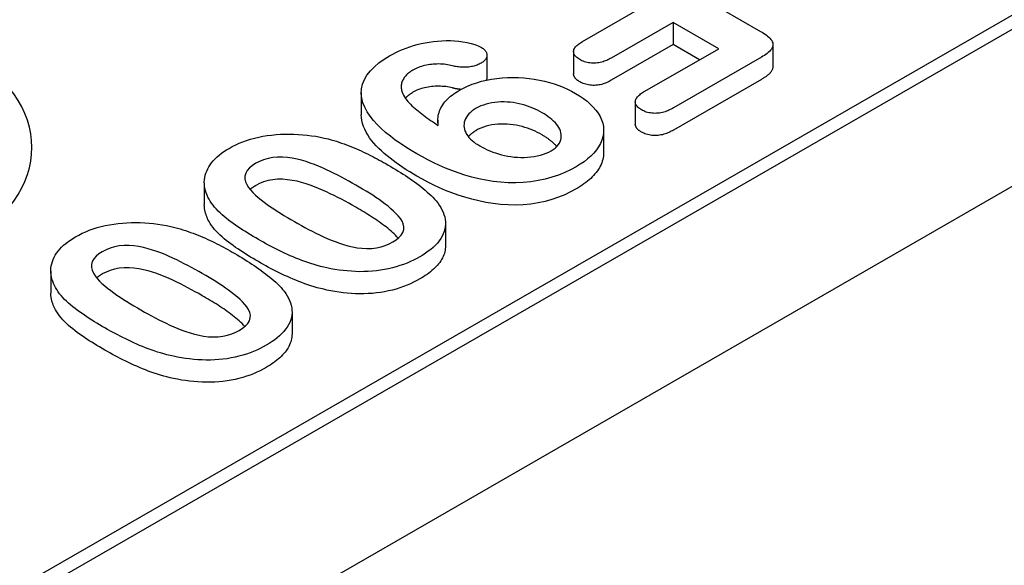
# Model space of a CAD drawing. Units: millimetres. Extents: x -13844 to -1815, y -47821 to -45350.
# Drawn here: x -6045 to -6021, y -47074 to -47060 of the extents above; entities that cross this region are included whole.
import ezdxf

# ---------------------------------------------------------------- set-up
doc = ezdxf.new("R2010")
doc.units = ezdxf.units.MM
doc.layers.add('DUENN-18', color=94, linetype='Continuous')
doc.layers.add('SICHTBAR', color=7, linetype='Continuous')

msp = doc.modelspace()

# ---------------------------------------------------------------- linework, layer by layer
at = {"layer": 'DUENN-18'}
for p, q in [((-6111.497, -47112.778), (-5990.814, -47043.281)), ((-5992.843, -47044.103), (-6111.051, -47112.174)), ((-6030.486, -47058.562), (-6026.982, -47060.579)), ((-6031.392, -47060.829), (-6029.86, -47059.947)), ((-6029.148, -47060.358), (-6030.68, -47061.24)), ((-6029.148, -47060.358), (-6029.148, -47060.907)), ((-6028.02, -47061.007), (-6029.148, -47060.358)), ((-6029.148, -47060.907), (-6030.68, -47061.789)), ((-6028.497, -47061.282), (-6029.148, -47060.907)), ((-6026.679, -47060.904), (-6026.679, -47061.453)), ((-6033.758, -47061.169), (-6033.758, -47061.718)), ((-6031.612, -47061.08), (-6031.612, -47061.63)), ((-6029.852, -47062.062), (-6028.02, -47061.007)), ((-6026.962, -47061.219), (-6029.14, -47062.473)), ((-6026.962, -47061.768), (-6029.14, -47063.022)), ((-6036.868, -47062.091), (-6036.868, -47062.64)), ((-6030.084, -47062.323), (-6030.084, -47062.872)), ((-6034.972, -47062.775), (-6034.972, -47062.899)), ((-6030.868, -47063.034), (-6030.868, -47063.583)), ((-6040.753, -47064.323), (-6040.753, -47064.872)), ((-6034.782, -47065.33), (-6034.782, -47065.879)), ((-6044.553, -47066.511), (-6044.553, -47067.06)), ((-6038.582, -47067.518), (-6038.582, -47068.067))]:
    msp.add_line(p, q, dxfattribs=at)
at = {"layer": 'DUENN-18', "flags": 128}
for points in [[(-6026.982, -47060.579), (-6026.945, -47060.602), (-6026.909, -47060.625), (-6026.874, -47060.648), (-6026.84, -47060.672), (-6026.809, -47060.697), (-6026.779, -47060.723), (-6026.753, -47060.75), (-6026.729, -47060.778), (-6026.709, -47060.806), (-6026.694, -47060.836), (-6026.683, -47060.866), (-6026.679, -47060.897), (-6026.68, -47060.928), (-6026.688, -47060.959), (-6026.7, -47060.989), (-6026.717, -47061.018), (-6026.739, -47061.046), (-6026.764, -47061.074), (-6026.792, -47061.1), (-6026.822, -47061.125), (-6026.855, -47061.15), (-6026.889, -47061.174), (-6026.925, -47061.196), (-6026.962, -47061.219)], [(-6036.165, -47061.185), (-6036.088, -47061.143), (-6036.01, -47061.102), (-6035.93, -47061.063), (-6035.845, -47061.027), (-6035.758, -47060.992), (-6035.669, -47060.96), (-6035.576, -47060.931), (-6035.481, -47060.905), (-6035.384, -47060.881), (-6035.284, -47060.861), (-6035.183, -47060.844), (-6035.081, -47060.83), (-6034.977, -47060.819), (-6034.872, -47060.811), (-6034.767, -47060.807), (-6034.662, -47060.807), (-6034.557, -47060.812), (-6034.452, -47060.821), (-6034.35, -47060.835), (-6034.249, -47060.853), (-6034.151, -47060.875), (-6034.057, -47060.903), (-6033.971, -47060.938), (-6033.89, -47060.977)], [(-6031.46, -47061.277), (-6031.485, -47061.261), (-6031.509, -47061.245), (-6031.531, -47061.228), (-6031.551, -47061.21), (-6031.568, -47061.191), (-6031.582, -47061.172), (-6031.594, -47061.152), (-6031.603, -47061.131), (-6031.609, -47061.11), (-6031.611, -47061.089), (-6031.611, -47061.068), (-6031.608, -47061.046), (-6031.602, -47061.025), (-6031.593, -47061.005), (-6031.581, -47060.985), (-6031.566, -47060.965), (-6031.549, -47060.946), (-6031.531, -47060.928), (-6031.511, -47060.91), (-6031.49, -47060.893), (-6031.467, -47060.876), (-6031.443, -47060.86), (-6031.418, -47060.845), (-6031.392, -47060.829)], [(-6035.49, -47063.612), (-6035.63, -47063.529), (-6035.767, -47063.444), (-6035.899, -47063.357), (-6036.026, -47063.268), (-6036.148, -47063.175), (-6036.264, -47063.081), (-6036.374, -47062.984), (-6036.475, -47062.884), (-6036.568, -47062.781), (-6036.651, -47062.675), (-6036.723, -47062.567), (-6036.782, -47062.457), (-6036.827, -47062.344), (-6036.856, -47062.229), (-6036.868, -47062.114), (-6036.862, -47061.998), (-6036.837, -47061.883), (-6036.791, -47061.77), (-6036.726, -47061.661), (-6036.643, -47061.555), (-6036.543, -47061.455), (-6036.429, -47061.359), (-6036.302, -47061.269), (-6036.165, -47061.185)], [(-6033.89, -47060.977), (-6033.87, -47060.991), (-6033.85, -47061.005), (-6033.832, -47061.019), (-6033.816, -47061.034), (-6033.801, -47061.05), (-6033.789, -47061.067), (-6033.779, -47061.084), (-6033.771, -47061.101), (-6033.765, -47061.119), (-6033.761, -47061.137), (-6033.758, -47061.154), (-6033.758, -47061.172), (-6033.759, -47061.19), (-6033.763, -47061.208), (-6033.768, -47061.226), (-6033.775, -47061.243), (-6033.785, -47061.26), (-6033.796, -47061.277), (-6033.81, -47061.293), (-6033.826, -47061.308), (-6033.843, -47061.323), (-6033.862, -47061.337), (-6033.883, -47061.351), (-6033.903, -47061.364)], [(-6034.607, -47061.431), (-6034.649, -47061.422), (-6034.69, -47061.413), (-6034.733, -47061.405), (-6034.775, -47061.398), (-6034.819, -47061.393), (-6034.863, -47061.39), (-6034.907, -47061.387), (-6034.952, -47061.386), (-6034.996, -47061.387), (-6035.04, -47061.388), (-6035.085, -47061.391), (-6035.128, -47061.395), (-6035.172, -47061.4), (-6035.215, -47061.407), (-6035.257, -47061.415), (-6035.299, -47061.424), (-6035.339, -47061.434), (-6035.379, -47061.446), (-6035.418, -47061.458), (-6035.455, -47061.472), (-6035.491, -47061.487), (-6035.525, -47061.503), (-6035.558, -47061.52), (-6035.591, -47061.538)], [(-6033.903, -47061.364), (-6033.927, -47061.377), (-6033.951, -47061.389), (-6033.975, -47061.4), (-6034.001, -47061.411), (-6034.028, -47061.421), (-6034.056, -47061.43), (-6034.084, -47061.438), (-6034.113, -47061.445), (-6034.143, -47061.452), (-6034.173, -47061.457), (-6034.204, -47061.461), (-6034.236, -47061.464), (-6034.267, -47061.467), (-6034.299, -47061.468), (-6034.331, -47061.468), (-6034.363, -47061.468), (-6034.394, -47061.466), (-6034.426, -47061.464), (-6034.457, -47061.46), (-6034.488, -47061.456), (-6034.518, -47061.45), (-6034.548, -47061.444), (-6034.578, -47061.438), (-6034.607, -47061.431)], [(-6030.68, -47061.24), (-6030.707, -47061.254), (-6030.734, -47061.268), (-6030.762, -47061.282), (-6030.791, -47061.296), (-6030.821, -47061.308), (-6030.852, -47061.32), (-6030.884, -47061.331), (-6030.917, -47061.341), (-6030.951, -47061.349), (-6030.986, -47061.356), (-6031.022, -47061.361), (-6031.059, -47061.365), (-6031.096, -47061.366), (-6031.133, -47061.366), (-6031.17, -47061.364), (-6031.206, -47061.36), (-6031.242, -47061.355), (-6031.277, -47061.348), (-6031.311, -47061.34), (-6031.344, -47061.33), (-6031.375, -47061.318), (-6031.404, -47061.305), (-6031.432, -47061.291), (-6031.46, -47061.277)], [(-6035.591, -47061.538), (-6035.62, -47061.556), (-6035.648, -47061.574), (-6035.675, -47061.593), (-6035.7, -47061.613), (-6035.723, -47061.633), (-6035.745, -47061.654), (-6035.766, -47061.676), (-6035.785, -47061.698), (-6035.802, -47061.72), (-6035.817, -47061.743), (-6035.83, -47061.766), (-6035.842, -47061.79), (-6035.852, -47061.814), (-6035.861, -47061.838), (-6035.868, -47061.862), (-6035.873, -47061.886), (-6035.877, -47061.91), (-6035.879, -47061.935), (-6035.879, -47061.959), (-6035.878, -47061.984), (-6035.875, -47062.008), (-6035.87, -47062.033), (-6035.865, -47062.057), (-6035.859, -47062.081)], [(-6031.46, -47061.826), (-6031.471, -47061.819), (-6031.481, -47061.812), (-6031.492, -47061.805), (-6031.502, -47061.798), (-6031.513, -47061.791), (-6031.522, -47061.784), (-6031.532, -47061.777), (-6031.541, -47061.769), (-6031.549, -47061.761), (-6031.557, -47061.753), (-6031.564, -47061.745), (-6031.571, -47061.737), (-6031.577, -47061.728), (-6031.583, -47061.72), (-6031.589, -47061.711), (-6031.593, -47061.702), (-6031.598, -47061.693), (-6031.601, -47061.684), (-6031.605, -47061.675), (-6031.607, -47061.666), (-6031.609, -47061.657), (-6031.611, -47061.648), (-6031.611, -47061.639), (-6031.612, -47061.63)], [(-6026.679, -47061.453), (-6026.679, -47061.468), (-6026.682, -47061.484), (-6026.685, -47061.499), (-6026.69, -47061.514), (-6026.696, -47061.528), (-6026.703, -47061.543), (-6026.711, -47061.557), (-6026.72, -47061.572), (-6026.73, -47061.585), (-6026.742, -47061.599), (-6026.754, -47061.613), (-6026.767, -47061.626), (-6026.781, -47061.639), (-6026.795, -47061.651), (-6026.81, -47061.664), (-6026.825, -47061.676), (-6026.841, -47061.689), (-6026.857, -47061.701), (-6026.873, -47061.712), (-6026.891, -47061.724), (-6026.908, -47061.735), (-6026.926, -47061.746), (-6026.944, -47061.757), (-6026.962, -47061.768)], [(-6034.435, -47062.035), (-6034.337, -47061.982), (-6034.234, -47061.933), (-6034.125, -47061.889), (-6034.01, -47061.849), (-6033.891, -47061.815), (-6033.767, -47061.786), (-6033.64, -47061.761), (-6033.511, -47061.742), (-6033.379, -47061.729), (-6033.246, -47061.721), (-6033.113, -47061.718), (-6032.979, -47061.722), (-6032.846, -47061.73), (-6032.715, -47061.743), (-6032.585, -47061.762), (-6032.457, -47061.785), (-6032.333, -47061.812), (-6032.211, -47061.844), (-6032.092, -47061.88), (-6031.978, -47061.92), (-6031.868, -47061.963), (-6031.761, -47062.01), (-6031.66, -47062.06), (-6031.563, -47062.113)], [(-6033.758, -47061.718), (-6033.758, -47061.721), (-6033.758, -47061.724), (-6033.758, -47061.726), (-6033.758, -47061.729), (-6033.758, -47061.732), (-6033.759, -47061.735), (-6033.759, -47061.738), (-6033.759, -47061.741), (-6033.76, -47061.744), (-6033.76, -47061.747), (-6033.761, -47061.75), (-6033.762, -47061.753), (-6033.762, -47061.755), (-6033.763, -47061.758), (-6033.764, -47061.761), (-6033.764, -47061.764), (-6033.765, -47061.767), (-6033.766, -47061.77), (-6033.767, -47061.773), (-6033.768, -47061.775), (-6033.769, -47061.778), (-6033.77, -47061.781), (-6033.772, -47061.784), (-6033.773, -47061.787)], [(-6030.68, -47061.789), (-6030.707, -47061.803), (-6030.734, -47061.818), (-6030.762, -47061.832), (-6030.791, -47061.845), (-6030.821, -47061.858), (-6030.852, -47061.869), (-6030.884, -47061.88), (-6030.917, -47061.89), (-6030.951, -47061.898), (-6030.986, -47061.905), (-6031.022, -47061.91), (-6031.059, -47061.914), (-6031.096, -47061.916), (-6031.133, -47061.915), (-6031.17, -47061.913), (-6031.206, -47061.91), (-6031.242, -47061.904), (-6031.277, -47061.897), (-6031.311, -47061.889), (-6031.344, -47061.879), (-6031.375, -47061.867), (-6031.404, -47061.854), (-6031.432, -47061.84), (-6031.46, -47061.826)], [(-6035.859, -47062.081), (-6035.842, -47062.121), (-6035.823, -47062.16), (-6035.801, -47062.199), (-6035.774, -47062.237), (-6035.745, -47062.274), (-6035.714, -47062.311), (-6035.681, -47062.347), (-6035.647, -47062.383), (-6035.612, -47062.419), (-6035.575, -47062.454), (-6035.536, -47062.488), (-6035.496, -47062.522), (-6035.455, -47062.555), (-6035.413, -47062.588), (-6035.371, -47062.621), (-6035.328, -47062.654), (-6035.285, -47062.686), (-6035.241, -47062.718), (-6035.196, -47062.75), (-6035.15, -47062.781), (-6035.104, -47062.812), (-6035.057, -47062.843), (-6035.011, -47062.874), (-6034.964, -47062.904)], [(-6035.591, -47062.087), (-6035.6, -47062.093), (-6035.609, -47062.098), (-6035.618, -47062.104), (-6035.627, -47062.109), (-6035.636, -47062.115), (-6035.644, -47062.121), (-6035.653, -47062.127), (-6035.661, -47062.133), (-6035.67, -47062.138), (-6035.678, -47062.145), (-6035.686, -47062.151), (-6035.694, -47062.157), (-6035.701, -47062.163), (-6035.709, -47062.169), (-6035.716, -47062.176), (-6035.723, -47062.182), (-6035.73, -47062.189), (-6035.737, -47062.195), (-6035.744, -47062.202), (-6035.75, -47062.209), (-6035.757, -47062.215), (-6035.763, -47062.222), (-6035.769, -47062.229), (-6035.775, -47062.236)], [(-6034.607, -47061.98), (-6034.649, -47061.971), (-6034.69, -47061.962), (-6034.733, -47061.954), (-6034.775, -47061.947), (-6034.819, -47061.942), (-6034.863, -47061.939), (-6034.907, -47061.937), (-6034.952, -47061.936), (-6034.996, -47061.936), (-6035.04, -47061.937), (-6035.085, -47061.94), (-6035.128, -47061.944), (-6035.172, -47061.95), (-6035.215, -47061.956), (-6035.257, -47061.964), (-6035.299, -47061.973), (-6035.339, -47061.983), (-6035.379, -47061.995), (-6035.418, -47062.007), (-6035.455, -47062.021), (-6035.491, -47062.036), (-6035.525, -47062.053), (-6035.558, -47062.07), (-6035.591, -47062.087)], [(-6034.964, -47062.904), (-6034.967, -47062.865), (-6034.97, -47062.825), (-6034.972, -47062.785), (-6034.971, -47062.745), (-6034.968, -47062.706), (-6034.963, -47062.666), (-6034.954, -47062.627), (-6034.943, -47062.587), (-6034.93, -47062.549), (-6034.914, -47062.51), (-6034.896, -47062.471), (-6034.875, -47062.434), (-6034.851, -47062.396), (-6034.825, -47062.359), (-6034.796, -47062.323), (-6034.765, -47062.288), (-6034.732, -47062.253), (-6034.696, -47062.219), (-6034.657, -47062.186), (-6034.617, -47062.154), (-6034.574, -47062.123), (-6034.529, -47062.093), (-6034.482, -47062.064), (-6034.435, -47062.035)], [(-6034.399, -47062.015), (-6034.408, -47062.014), (-6034.417, -47062.014), (-6034.426, -47062.013), (-6034.435, -47062.012), (-6034.444, -47062.011), (-6034.452, -47062.01), (-6034.461, -47062.009), (-6034.47, -47062.007), (-6034.479, -47062.006), (-6034.488, -47062.005), (-6034.496, -47062.003), (-6034.505, -47062.002), (-6034.514, -47062), (-6034.522, -47061.999), (-6034.531, -47061.997), (-6034.54, -47061.995), (-6034.548, -47061.993), (-6034.557, -47061.992), (-6034.565, -47061.99), (-6034.574, -47061.988), (-6034.582, -47061.986), (-6034.591, -47061.984), (-6034.599, -47061.982), (-6034.607, -47061.98)], [(-6031.563, -47062.113), (-6031.463, -47062.175), (-6031.367, -47062.239), (-6031.279, -47062.307), (-6031.198, -47062.378), (-6031.125, -47062.451), (-6031.06, -47062.528), (-6031.004, -47062.606), (-6030.957, -47062.686), (-6030.92, -47062.768), (-6030.892, -47062.851), (-6030.875, -47062.936), (-6030.868, -47063.02), (-6030.871, -47063.105), (-6030.887, -47063.189), (-6030.913, -47063.273), (-6030.948, -47063.355), (-6030.992, -47063.436), (-6031.047, -47063.514), (-6031.111, -47063.591), (-6031.184, -47063.664), (-6031.264, -47063.735), (-6031.353, -47063.803), (-6031.449, -47063.867), (-6031.55, -47063.929)], [(-6029.932, -47062.521), (-6029.957, -47062.505), (-6029.982, -47062.488), (-6030.005, -47062.471), (-6030.025, -47062.452), (-6030.042, -47062.433), (-6030.057, -47062.413), (-6030.068, -47062.392), (-6030.076, -47062.371), (-6030.082, -47062.349), (-6030.084, -47062.327), (-6030.083, -47062.306), (-6030.078, -47062.284), (-6030.071, -47062.263), (-6030.061, -47062.242), (-6030.048, -47062.221), (-6030.033, -47062.201), (-6030.016, -47062.182), (-6029.996, -47062.163), (-6029.975, -47062.145), (-6029.952, -47062.128), (-6029.928, -47062.111), (-6029.903, -47062.094), (-6029.878, -47062.078), (-6029.852, -47062.062)], [(-6032.393, -47062.592), (-6032.448, -47062.561), (-6032.505, -47062.531), (-6032.564, -47062.503), (-6032.625, -47062.476), (-6032.688, -47062.451), (-6032.752, -47062.427), (-6032.819, -47062.405), (-6032.888, -47062.386), (-6032.959, -47062.369), (-6033.031, -47062.354), (-6033.105, -47062.342), (-6033.18, -47062.333), (-6033.256, -47062.328), (-6033.333, -47062.325), (-6033.41, -47062.325), (-6033.486, -47062.328), (-6033.562, -47062.335), (-6033.636, -47062.346), (-6033.709, -47062.361), (-6033.779, -47062.379), (-6033.846, -47062.401), (-6033.91, -47062.425), (-6033.97, -47062.453), (-6034.026, -47062.483)], [(-6035.49, -47064.161), (-6035.578, -47064.109), (-6035.667, -47064.056), (-6035.753, -47064.002), (-6035.838, -47063.947), (-6035.921, -47063.892), (-6036.001, -47063.835), (-6036.08, -47063.777), (-6036.156, -47063.718), (-6036.23, -47063.659), (-6036.302, -47063.598), (-6036.37, -47063.536), (-6036.436, -47063.473), (-6036.498, -47063.409), (-6036.556, -47063.344), (-6036.611, -47063.278), (-6036.661, -47063.21), (-6036.707, -47063.142), (-6036.748, -47063.073), (-6036.783, -47063.002), (-6036.813, -47062.931), (-6036.837, -47062.859), (-6036.854, -47062.786), (-6036.865, -47062.713), (-6036.868, -47062.64)], [(-6034.026, -47062.483), (-6034.076, -47062.515), (-6034.124, -47062.548), (-6034.167, -47062.584), (-6034.204, -47062.622), (-6034.236, -47062.661), (-6034.263, -47062.701), (-6034.286, -47062.743), (-6034.304, -47062.785), (-6034.317, -47062.827), (-6034.324, -47062.87), (-6034.325, -47062.914), (-6034.322, -47062.957), (-6034.314, -47063), (-6034.3, -47063.043), (-6034.281, -47063.085), (-6034.259, -47063.126), (-6034.232, -47063.166), (-6034.201, -47063.206), (-6034.165, -47063.244), (-6034.125, -47063.281), (-6034.082, -47063.316), (-6034.036, -47063.35), (-6033.986, -47063.382), (-6033.934, -47063.414)], [(-6032.167, -47063.532), (-6032.115, -47063.5), (-6032.068, -47063.465), (-6032.027, -47063.428), (-6031.992, -47063.388), (-6031.964, -47063.347), (-6031.942, -47063.305), (-6031.927, -47063.262), (-6031.919, -47063.218), (-6031.916, -47063.174), (-6031.918, -47063.13), (-6031.925, -47063.086), (-6031.937, -47063.042), (-6031.955, -47062.999), (-6031.977, -47062.957), (-6032.003, -47062.916), (-6032.034, -47062.875), (-6032.068, -47062.836), (-6032.107, -47062.798), (-6032.148, -47062.761), (-6032.193, -47062.725), (-6032.239, -47062.69), (-6032.288, -47062.656), (-6032.34, -47062.623), (-6032.393, -47062.592)], [(-6029.14, -47062.473), (-6029.167, -47062.487), (-6029.195, -47062.502), (-6029.223, -47062.516), (-6029.253, -47062.53), (-6029.283, -47062.543), (-6029.314, -47062.555), (-6029.346, -47062.566), (-6029.379, -47062.577), (-6029.413, -47062.586), (-6029.449, -47062.593), (-6029.485, -47062.599), (-6029.522, -47062.603), (-6029.559, -47062.606), (-6029.597, -47062.607), (-6029.635, -47062.605), (-6029.672, -47062.603), (-6029.709, -47062.598), (-6029.745, -47062.592), (-6029.78, -47062.584), (-6029.813, -47062.574), (-6029.845, -47062.562), (-6029.875, -47062.549), (-6029.904, -47062.535), (-6029.932, -47062.521)], [(-6032.393, -47063.141), (-6032.448, -47063.11), (-6032.505, -47063.08), (-6032.564, -47063.052), (-6032.625, -47063.025), (-6032.688, -47063), (-6032.752, -47062.976), (-6032.819, -47062.955), (-6032.888, -47062.935), (-6032.959, -47062.918), (-6033.031, -47062.903), (-6033.105, -47062.891), (-6033.18, -47062.882), (-6033.256, -47062.877), (-6033.333, -47062.874), (-6033.41, -47062.874), (-6033.486, -47062.878), (-6033.562, -47062.884), (-6033.636, -47062.895), (-6033.709, -47062.91), (-6033.779, -47062.928), (-6033.846, -47062.95), (-6033.91, -47062.974), (-6033.97, -47063.002), (-6034.026, -47063.032)], [(-6029.932, -47063.07), (-6029.943, -47063.063), (-6029.954, -47063.056), (-6029.964, -47063.049), (-6029.975, -47063.042), (-6029.985, -47063.035), (-6029.995, -47063.028), (-6030.004, -47063.02), (-6030.013, -47063.013), (-6030.022, -47063.005), (-6030.03, -47062.997), (-6030.037, -47062.989), (-6030.044, -47062.98), (-6030.05, -47062.972), (-6030.056, -47062.963), (-6030.061, -47062.954), (-6030.066, -47062.945), (-6030.07, -47062.936), (-6030.074, -47062.927), (-6030.077, -47062.918), (-6030.079, -47062.909), (-6030.081, -47062.9), (-6030.083, -47062.891), (-6030.084, -47062.881), (-6030.084, -47062.872)], [(-6040.14, -47063.474), (-6040.06, -47063.43), (-6039.976, -47063.388), (-6039.89, -47063.349), (-6039.799, -47063.312), (-6039.705, -47063.279), (-6039.608, -47063.248), (-6039.508, -47063.221), (-6039.406, -47063.197), (-6039.302, -47063.176), (-6039.195, -47063.159), (-6039.087, -47063.145), (-6038.978, -47063.133), (-6038.869, -47063.126), (-6038.759, -47063.121), (-6038.648, -47063.12), (-6038.538, -47063.122), (-6038.427, -47063.127), (-6038.318, -47063.135), (-6038.209, -47063.146), (-6038.101, -47063.16), (-6037.994, -47063.176), (-6037.889, -47063.196), (-6037.785, -47063.218), (-6037.683, -47063.241)], [(-6034.026, -47063.032), (-6034.035, -47063.038), (-6034.044, -47063.044), (-6034.054, -47063.05), (-6034.063, -47063.055), (-6034.072, -47063.061), (-6034.081, -47063.067), (-6034.09, -47063.073), (-6034.099, -47063.079), (-6034.108, -47063.086), (-6034.116, -47063.092), (-6034.125, -47063.098), (-6034.133, -47063.105), (-6034.141, -47063.111), (-6034.149, -47063.117), (-6034.156, -47063.124), (-6034.164, -47063.131), (-6034.171, -47063.137), (-6034.178, -47063.144), (-6034.185, -47063.151), (-6034.192, -47063.158), (-6034.199, -47063.165), (-6034.205, -47063.172), (-6034.211, -47063.179), (-6034.217, -47063.186)], [(-6032.029, -47063.43), (-6032.041, -47063.417), (-6032.052, -47063.403), (-6032.064, -47063.39), (-6032.077, -47063.377), (-6032.089, -47063.364), (-6032.103, -47063.351), (-6032.116, -47063.338), (-6032.13, -47063.326), (-6032.145, -47063.313), (-6032.159, -47063.301), (-6032.174, -47063.289), (-6032.19, -47063.276), (-6032.205, -47063.264), (-6032.221, -47063.253), (-6032.237, -47063.241), (-6032.253, -47063.229), (-6032.269, -47063.218), (-6032.286, -47063.206), (-6032.304, -47063.195), (-6032.321, -47063.184), (-6032.339, -47063.173), (-6032.357, -47063.162), (-6032.375, -47063.152), (-6032.393, -47063.141)], [(-6029.14, -47063.022), (-6029.167, -47063.037), (-6029.195, -47063.051), (-6029.223, -47063.065), (-6029.253, -47063.079), (-6029.283, -47063.092), (-6029.314, -47063.104), (-6029.346, -47063.116), (-6029.379, -47063.126), (-6029.413, -47063.135), (-6029.449, -47063.142), (-6029.485, -47063.148), (-6029.522, -47063.153), (-6029.559, -47063.155), (-6029.597, -47063.156), (-6029.635, -47063.155), (-6029.672, -47063.152), (-6029.709, -47063.147), (-6029.745, -47063.141), (-6029.78, -47063.133), (-6029.813, -47063.123), (-6029.845, -47063.111), (-6029.875, -47063.099), (-6029.904, -47063.084), (-6029.932, -47063.07)], [(-6037.683, -47063.241), (-6037.616, -47063.26), (-6037.55, -47063.279), (-6037.484, -47063.299), (-6037.419, -47063.32), (-6037.356, -47063.342), (-6037.292, -47063.365), (-6037.23, -47063.387), (-6037.168, -47063.411), (-6037.107, -47063.435), (-6037.046, -47063.46), (-6036.986, -47063.485), (-6036.927, -47063.511), (-6036.869, -47063.537), (-6036.811, -47063.564), (-6036.753, -47063.591), (-6036.697, -47063.619), (-6036.641, -47063.647), (-6036.585, -47063.675), (-6036.53, -47063.704), (-6036.475, -47063.733), (-6036.421, -47063.762), (-6036.368, -47063.792), (-6036.314, -47063.822), (-6036.261, -47063.851)], [(-6040.664, -47064.681), (-6040.686, -47064.628), (-6040.706, -47064.574), (-6040.724, -47064.521), (-6040.738, -47064.467), (-6040.747, -47064.413), (-6040.752, -47064.358), (-6040.753, -47064.304), (-6040.749, -47064.25), (-6040.741, -47064.195), (-6040.729, -47064.141), (-6040.713, -47064.088), (-6040.693, -47064.034), (-6040.669, -47063.982), (-6040.641, -47063.93), (-6040.609, -47063.879), (-6040.572, -47063.828), (-6040.531, -47063.779), (-6040.486, -47063.732), (-6040.437, -47063.685), (-6040.384, -47063.64), (-6040.328, -47063.596), (-6040.269, -47063.554), (-6040.206, -47063.513), (-6040.14, -47063.474)], [(-6031.55, -47063.929), (-6031.687, -47064.003), (-6031.832, -47064.072), (-6031.985, -47064.134), (-6032.147, -47064.189), (-6032.316, -47064.236), (-6032.492, -47064.273), (-6032.673, -47064.301), (-6032.858, -47064.319), (-6033.045, -47064.327), (-6033.233, -47064.325), (-6033.42, -47064.313), (-6033.604, -47064.292), (-6033.784, -47064.263), (-6033.961, -47064.227), (-6034.133, -47064.184), (-6034.301, -47064.135), (-6034.465, -47064.082), (-6034.624, -47064.025), (-6034.779, -47063.964), (-6034.929, -47063.899), (-6035.075, -47063.831), (-6035.217, -47063.761), (-6035.354, -47063.687), (-6035.49, -47063.612)], [(-6033.934, -47063.414), (-6033.874, -47063.447), (-6033.813, -47063.479), (-6033.749, -47063.509), (-6033.683, -47063.537), (-6033.614, -47063.564), (-6033.543, -47063.588), (-6033.47, -47063.611), (-6033.396, -47063.632), (-6033.319, -47063.65), (-6033.241, -47063.665), (-6033.162, -47063.678), (-6033.081, -47063.688), (-6032.999, -47063.695), (-6032.916, -47063.698), (-6032.834, -47063.698), (-6032.751, -47063.694), (-6032.67, -47063.687), (-6032.589, -47063.676), (-6032.511, -47063.661), (-6032.435, -47063.642), (-6032.361, -47063.62), (-6032.292, -47063.594), (-6032.228, -47063.564), (-6032.167, -47063.532)], [(-6030.868, -47063.583), (-6030.869, -47063.625), (-6030.873, -47063.667), (-6030.88, -47063.708), (-6030.89, -47063.75), (-6030.902, -47063.791), (-6030.916, -47063.832), (-6030.933, -47063.873), (-6030.952, -47063.913), (-6030.973, -47063.953), (-6030.997, -47063.992), (-6031.023, -47064.031), (-6031.052, -47064.07), (-6031.083, -47064.108), (-6031.116, -47064.145), (-6031.151, -47064.181), (-6031.188, -47064.217), (-6031.227, -47064.253), (-6031.268, -47064.287), (-6031.311, -47064.321), (-6031.355, -47064.354), (-6031.402, -47064.386), (-6031.45, -47064.417), (-6031.5, -47064.448), (-6031.55, -47064.478)], [(-6039.477, -47063.844), (-6039.561, -47063.897), (-6039.632, -47063.956), (-6039.69, -47064.019), (-6039.728, -47064.088), (-6039.747, -47064.158), (-6039.747, -47064.23), (-6039.729, -47064.301), (-6039.698, -47064.371), (-6039.658, -47064.439), (-6039.608, -47064.504), (-6039.55, -47064.568), (-6039.487, -47064.63), (-6039.418, -47064.69), (-6039.346, -47064.748), (-6039.271, -47064.805), (-6039.193, -47064.862), (-6039.114, -47064.917), (-6039.034, -47064.972), (-6038.951, -47065.026), (-6038.867, -47065.079), (-6038.782, -47065.131), (-6038.696, -47065.183), (-6038.609, -47065.234), (-6038.521, -47065.285)], [(-6037.003, -47064.382), (-6037.09, -47064.332), (-6037.178, -47064.283), (-6037.267, -47064.234), (-6037.358, -47064.186), (-6037.449, -47064.139), (-6037.541, -47064.092), (-6037.635, -47064.046), (-6037.73, -47064.001), (-6037.827, -47063.957), (-6037.925, -47063.915), (-6038.026, -47063.875), (-6038.129, -47063.836), (-6038.235, -47063.8), (-6038.345, -47063.768), (-6038.457, -47063.74), (-6038.574, -47063.717), (-6038.693, -47063.7), (-6038.815, -47063.69), (-6038.938, -47063.69), (-6039.059, -47063.701), (-6039.176, -47063.723), (-6039.285, -47063.756), (-6039.386, -47063.797), (-6039.477, -47063.844)], [(-6036.261, -47063.851), (-6036.199, -47063.888), (-6036.137, -47063.924), (-6036.075, -47063.961), (-6036.014, -47063.998), (-6035.953, -47064.035), (-6035.894, -47064.073), (-6035.834, -47064.111), (-6035.775, -47064.149), (-6035.717, -47064.188), (-6035.66, -47064.227), (-6035.603, -47064.266), (-6035.547, -47064.306), (-6035.492, -47064.346), (-6035.438, -47064.387), (-6035.385, -47064.428), (-6035.333, -47064.469), (-6035.283, -47064.511), (-6035.234, -47064.554), (-6035.186, -47064.597), (-6035.139, -47064.64), (-6035.095, -47064.685), (-6035.053, -47064.73), (-6035.014, -47064.775), (-6034.976, -47064.822)], [(-6037.003, -47064.931), (-6037.09, -47064.881), (-6037.178, -47064.832), (-6037.267, -47064.783), (-6037.358, -47064.735), (-6037.449, -47064.688), (-6037.541, -47064.641), (-6037.635, -47064.595), (-6037.73, -47064.55), (-6037.827, -47064.507), (-6037.925, -47064.465), (-6038.026, -47064.424), (-6038.129, -47064.385), (-6038.235, -47064.35), (-6038.345, -47064.317), (-6038.457, -47064.289), (-6038.574, -47064.266), (-6038.693, -47064.249), (-6038.815, -47064.239), (-6038.938, -47064.239), (-6039.059, -47064.25), (-6039.176, -47064.273), (-6039.285, -47064.305), (-6039.386, -47064.346), (-6039.477, -47064.393)], [(-6031.55, -47064.478), (-6031.687, -47064.552), (-6031.832, -47064.621), (-6031.985, -47064.683), (-6032.147, -47064.738), (-6032.316, -47064.785), (-6032.492, -47064.823), (-6032.673, -47064.851), (-6032.858, -47064.868), (-6033.045, -47064.876), (-6033.233, -47064.874), (-6033.42, -47064.863), (-6033.604, -47064.841), (-6033.784, -47064.812), (-6033.961, -47064.776), (-6034.133, -47064.733), (-6034.301, -47064.684), (-6034.465, -47064.631), (-6034.624, -47064.574), (-6034.779, -47064.513), (-6034.929, -47064.448), (-6035.075, -47064.381), (-6035.217, -47064.31), (-6035.354, -47064.236), (-6035.49, -47064.161)], [(-6039.477, -47064.393), (-6039.483, -47064.397), (-6039.49, -47064.401), (-6039.496, -47064.405), (-6039.502, -47064.409), (-6039.509, -47064.412), (-6039.515, -47064.416), (-6039.522, -47064.42), (-6039.528, -47064.424), (-6039.534, -47064.428), (-6039.54, -47064.432), (-6039.546, -47064.436), (-6039.552, -47064.44), (-6039.558, -47064.444), (-6039.564, -47064.449), (-6039.57, -47064.453), (-6039.575, -47064.457), (-6039.581, -47064.461), (-6039.587, -47064.465), (-6039.592, -47064.47), (-6039.597, -47064.474), (-6039.603, -47064.478), (-6039.608, -47064.483), (-6039.613, -47064.487), (-6039.618, -47064.492)], [(-6036.086, -47065.789), (-6036.005, -47065.737), (-6035.935, -47065.68), (-6035.877, -47065.618), (-6035.837, -47065.552), (-6035.816, -47065.483), (-6035.813, -47065.413), (-6035.829, -47065.344), (-6035.858, -47065.276), (-6035.9, -47065.21), (-6035.951, -47065.147), (-6036.008, -47065.085), (-6036.069, -47065.025), (-6036.135, -47064.966), (-6036.204, -47064.908), (-6036.277, -47064.852), (-6036.351, -47064.797), (-6036.427, -47064.742), (-6036.505, -47064.689), (-6036.585, -47064.636), (-6036.667, -47064.584), (-6036.749, -47064.533), (-6036.833, -47064.482), (-6036.918, -47064.432), (-6037.003, -47064.382)], [(-6039.415, -47065.728), (-6039.48, -47065.69), (-6039.545, -47065.652), (-6039.609, -47065.613), (-6039.673, -47065.574), (-6039.737, -47065.535), (-6039.799, -47065.495), (-6039.86, -47065.455), (-6039.921, -47065.415), (-6039.981, -47065.374), (-6040.039, -47065.332), (-6040.097, -47065.29), (-6040.153, -47065.248), (-6040.208, -47065.204), (-6040.262, -47065.161), (-6040.314, -47065.116), (-6040.364, -47065.071), (-6040.41, -47065.025), (-6040.455, -47064.978), (-6040.497, -47064.93), (-6040.536, -47064.881), (-6040.573, -47064.832), (-6040.605, -47064.782), (-6040.636, -47064.732), (-6040.664, -47064.681)], [(-6034.976, -47064.822), (-6034.937, -47064.878), (-6034.901, -47064.935), (-6034.87, -47064.993), (-6034.842, -47065.051), (-6034.82, -47065.11), (-6034.803, -47065.17), (-6034.79, -47065.23), (-6034.783, -47065.291), (-6034.782, -47065.351), (-6034.787, -47065.412), (-6034.798, -47065.472), (-6034.815, -47065.532), (-6034.838, -47065.591), (-6034.866, -47065.649), (-6034.899, -47065.707), (-6034.939, -47065.763), (-6034.984, -47065.817), (-6035.034, -47065.871), (-6035.088, -47065.923), (-6035.147, -47065.973), (-6035.21, -47066.021), (-6035.276, -47066.068), (-6035.346, -47066.113), (-6035.419, -47066.157)], [(-6040.664, -47065.23), (-6040.67, -47065.215), (-6040.676, -47065.2), (-6040.682, -47065.186), (-6040.688, -47065.171), (-6040.694, -47065.156), (-6040.7, -47065.141), (-6040.705, -47065.127), (-6040.71, -47065.112), (-6040.715, -47065.097), (-6040.72, -47065.082), (-6040.725, -47065.067), (-6040.729, -47065.052), (-6040.733, -47065.037), (-6040.736, -47065.022), (-6040.739, -47065.007), (-6040.742, -47064.992), (-6040.745, -47064.977), (-6040.747, -47064.962), (-6040.749, -47064.947), (-6040.75, -47064.932), (-6040.751, -47064.917), (-6040.752, -47064.902), (-6040.753, -47064.887), (-6040.753, -47064.872)], [(-6035.951, -47065.695), (-6035.984, -47065.659), (-6036.018, -47065.623), (-6036.054, -47065.588), (-6036.091, -47065.553), (-6036.13, -47065.519), (-6036.17, -47065.486), (-6036.211, -47065.452), (-6036.253, -47065.419), (-6036.296, -47065.387), (-6036.339, -47065.355), (-6036.383, -47065.323), (-6036.428, -47065.291), (-6036.473, -47065.26), (-6036.519, -47065.229), (-6036.565, -47065.198), (-6036.612, -47065.168), (-6036.66, -47065.137), (-6036.708, -47065.107), (-6036.756, -47065.078), (-6036.805, -47065.048), (-6036.854, -47065.019), (-6036.904, -47064.989), (-6036.953, -47064.96), (-6037.003, -47064.931)], [(-6043.94, -47065.662), (-6043.859, -47065.618), (-6043.776, -47065.576), (-6043.689, -47065.537), (-6043.599, -47065.5), (-6043.505, -47065.467), (-6043.408, -47065.436), (-6043.308, -47065.409), (-6043.206, -47065.385), (-6043.101, -47065.364), (-6042.995, -47065.347), (-6042.887, -47065.333), (-6042.778, -47065.322), (-6042.669, -47065.314), (-6042.558, -47065.309), (-6042.448, -47065.308), (-6042.337, -47065.31), (-6042.227, -47065.315), (-6042.117, -47065.323), (-6042.009, -47065.334), (-6041.901, -47065.348), (-6041.794, -47065.365), (-6041.689, -47065.384), (-6041.585, -47065.406), (-6041.482, -47065.43)], [(-6039.415, -47066.277), (-6039.48, -47066.239), (-6039.545, -47066.201), (-6039.609, -47066.162), (-6039.673, -47066.124), (-6039.737, -47066.084), (-6039.799, -47066.045), (-6039.86, -47066.005), (-6039.921, -47065.964), (-6039.981, -47065.923), (-6040.039, -47065.881), (-6040.097, -47065.839), (-6040.153, -47065.797), (-6040.208, -47065.754), (-6040.262, -47065.71), (-6040.314, -47065.665), (-6040.364, -47065.62), (-6040.41, -47065.574), (-6040.455, -47065.527), (-6040.497, -47065.479), (-6040.536, -47065.431), (-6040.573, -47065.381), (-6040.605, -47065.331), (-6040.636, -47065.281), (-6040.664, -47065.23)], [(-6038.521, -47065.285), (-6038.436, -47065.334), (-6038.349, -47065.383), (-6038.261, -47065.431), (-6038.172, -47065.478), (-6038.082, -47065.524), (-6037.991, -47065.57), (-6037.899, -47065.615), (-6037.805, -47065.659), (-6037.709, -47065.702), (-6037.612, -47065.743), (-6037.512, -47065.782), (-6037.41, -47065.819), (-6037.305, -47065.854), (-6037.196, -47065.884), (-6037.084, -47065.911), (-6036.969, -47065.932), (-6036.851, -47065.946), (-6036.73, -47065.953), (-6036.61, -47065.95), (-6036.491, -47065.936), (-6036.379, -47065.911), (-6036.273, -47065.877), (-6036.175, -47065.836), (-6036.086, -47065.789)], [(-6041.482, -47065.43), (-6041.416, -47065.448), (-6041.349, -47065.468), (-6041.284, -47065.488), (-6041.219, -47065.509), (-6041.155, -47065.53), (-6041.092, -47065.553), (-6041.029, -47065.576), (-6040.968, -47065.599), (-6040.906, -47065.623), (-6040.846, -47065.648), (-6040.786, -47065.674), (-6040.727, -47065.699), (-6040.668, -47065.726), (-6040.61, -47065.752), (-6040.553, -47065.78), (-6040.497, -47065.807), (-6040.441, -47065.835), (-6040.385, -47065.864), (-6040.33, -47065.892), (-6040.275, -47065.921), (-6040.221, -47065.95), (-6040.167, -47065.98), (-6040.114, -47066.01), (-6040.061, -47066.04)], [(-6044.464, -47066.869), (-6044.486, -47066.816), (-6044.506, -47066.763), (-6044.524, -47066.709), (-6044.537, -47066.655), (-6044.547, -47066.601), (-6044.552, -47066.547), (-6044.552, -47066.492), (-6044.549, -47066.438), (-6044.541, -47066.383), (-6044.529, -47066.329), (-6044.513, -47066.276), (-6044.493, -47066.222), (-6044.469, -47066.17), (-6044.441, -47066.118), (-6044.408, -47066.067), (-6044.372, -47066.017), (-6044.331, -47065.968), (-6044.286, -47065.92), (-6044.236, -47065.873), (-6044.183, -47065.828), (-6044.127, -47065.784), (-6044.068, -47065.742), (-6044.006, -47065.701), (-6043.94, -47065.662)], [(-6037.716, -47066.432), (-6037.798, -47066.413), (-6037.878, -47066.393), (-6037.958, -47066.372), (-6038.036, -47066.349), (-6038.114, -47066.325), (-6038.19, -47066.3), (-6038.265, -47066.274), (-6038.339, -47066.247), (-6038.413, -47066.219), (-6038.485, -47066.19), (-6038.556, -47066.16), (-6038.626, -47066.13), (-6038.696, -47066.099), (-6038.765, -47066.068), (-6038.832, -47066.036), (-6038.9, -47066.003), (-6038.966, -47065.97), (-6039.032, -47065.937), (-6039.097, -47065.903), (-6039.162, -47065.869), (-6039.226, -47065.834), (-6039.289, -47065.799), (-6039.352, -47065.764), (-6039.415, -47065.728)], [(-6043.277, -47066.032), (-6043.36, -47066.085), (-6043.432, -47066.144), (-6043.49, -47066.208), (-6043.528, -47066.276), (-6043.547, -47066.347), (-6043.546, -47066.418), (-6043.529, -47066.489), (-6043.498, -47066.559), (-6043.457, -47066.627), (-6043.408, -47066.693), (-6043.35, -47066.756), (-6043.286, -47066.818), (-6043.218, -47066.878), (-6043.145, -47066.936), (-6043.07, -47066.994), (-6042.993, -47067.05), (-6042.914, -47067.105), (-6042.834, -47067.16), (-6042.751, -47067.214), (-6042.667, -47067.267), (-6042.581, -47067.319), (-6042.496, -47067.371), (-6042.409, -47067.423), (-6042.321, -47067.473)], [(-6040.802, -47066.57), (-6040.89, -47066.52), (-6040.978, -47066.471), (-6041.067, -47066.422), (-6041.157, -47066.374), (-6041.248, -47066.327), (-6041.341, -47066.28), (-6041.434, -47066.234), (-6041.53, -47066.189), (-6041.626, -47066.146), (-6041.725, -47066.104), (-6041.826, -47066.063), (-6041.929, -47066.024), (-6042.035, -47065.989), (-6042.144, -47065.956), (-6042.257, -47065.928), (-6042.374, -47065.905), (-6042.493, -47065.888), (-6042.615, -47065.878), (-6042.738, -47065.878), (-6042.859, -47065.889), (-6042.976, -47065.912), (-6043.085, -47065.944), (-6043.185, -47065.985), (-6043.277, -47066.032)], [(-6040.061, -47066.04), (-6039.999, -47066.076), (-6039.937, -47066.112), (-6039.875, -47066.149), (-6039.814, -47066.186), (-6039.753, -47066.224), (-6039.693, -47066.261), (-6039.634, -47066.299), (-6039.575, -47066.338), (-6039.517, -47066.376), (-6039.459, -47066.415), (-6039.403, -47066.454), (-6039.347, -47066.494), (-6039.292, -47066.534), (-6039.238, -47066.575), (-6039.185, -47066.616), (-6039.133, -47066.657), (-6039.083, -47066.699), (-6039.033, -47066.742), (-6038.986, -47066.785), (-6038.939, -47066.828), (-6038.895, -47066.873), (-6038.853, -47066.918), (-6038.814, -47066.964), (-6038.775, -47067.01)], [(-6034.782, -47065.879), (-6034.783, -47065.918), (-6034.787, -47065.956), (-6034.792, -47065.995), (-6034.801, -47066.033), (-6034.811, -47066.072), (-6034.825, -47066.11), (-6034.841, -47066.147), (-6034.859, -47066.185), (-6034.879, -47066.222), (-6034.901, -47066.258), (-6034.926, -47066.294), (-6034.953, -47066.33), (-6034.982, -47066.364), (-6035.014, -47066.399), (-6035.047, -47066.433), (-6035.081, -47066.466), (-6035.118, -47066.498), (-6035.157, -47066.53), (-6035.197, -47066.561), (-6035.239, -47066.591), (-6035.282, -47066.621), (-6035.326, -47066.65), (-6035.372, -47066.678), (-6035.419, -47066.706)], [(-6037.716, -47066.981), (-6037.798, -47066.962), (-6037.878, -47066.942), (-6037.958, -47066.921), (-6038.036, -47066.898), (-6038.114, -47066.874), (-6038.19, -47066.849), (-6038.265, -47066.823), (-6038.339, -47066.796), (-6038.413, -47066.768), (-6038.485, -47066.739), (-6038.556, -47066.709), (-6038.626, -47066.679), (-6038.696, -47066.648), (-6038.765, -47066.617), (-6038.832, -47066.585), (-6038.9, -47066.552), (-6038.966, -47066.519), (-6039.032, -47066.486), (-6039.097, -47066.452), (-6039.162, -47066.418), (-6039.226, -47066.383), (-6039.289, -47066.348), (-6039.352, -47066.313), (-6039.415, -47066.277)], [(-6035.419, -47066.157), (-6035.495, -47066.198), (-6035.572, -47066.238), (-6035.652, -47066.277), (-6035.735, -47066.312), (-6035.821, -47066.346), (-6035.91, -47066.376), (-6036.002, -47066.405), (-6036.096, -47066.431), (-6036.192, -47066.454), (-6036.29, -47066.473), (-6036.39, -47066.49), (-6036.491, -47066.503), (-6036.593, -47066.513), (-6036.697, -47066.52), (-6036.8, -47066.524), (-6036.904, -47066.525), (-6037.008, -47066.522), (-6037.112, -47066.516), (-6037.215, -47066.508), (-6037.317, -47066.498), (-6037.418, -47066.484), (-6037.518, -47066.469), (-6037.618, -47066.451), (-6037.716, -47066.432)], [(-6040.802, -47067.119), (-6040.89, -47067.069), (-6040.978, -47067.02), (-6041.067, -47066.971), (-6041.157, -47066.923), (-6041.248, -47066.876), (-6041.341, -47066.829), (-6041.434, -47066.783), (-6041.53, -47066.738), (-6041.626, -47066.695), (-6041.725, -47066.653), (-6041.826, -47066.612), (-6041.929, -47066.574), (-6042.035, -47066.538), (-6042.144, -47066.505), (-6042.257, -47066.477), (-6042.374, -47066.454), (-6042.493, -47066.437), (-6042.615, -47066.427), (-6042.738, -47066.428), (-6042.859, -47066.438), (-6042.976, -47066.461), (-6043.085, -47066.493), (-6043.185, -47066.534), (-6043.277, -47066.581)], [(-6043.277, -47066.581), (-6043.283, -47066.585), (-6043.289, -47066.589), (-6043.296, -47066.593), (-6043.302, -47066.597), (-6043.309, -47066.601), (-6043.315, -47066.604), (-6043.321, -47066.608), (-6043.328, -47066.612), (-6043.334, -47066.616), (-6043.34, -47066.62), (-6043.346, -47066.624), (-6043.352, -47066.628), (-6043.358, -47066.633), (-6043.364, -47066.637), (-6043.37, -47066.641), (-6043.375, -47066.645), (-6043.381, -47066.649), (-6043.386, -47066.654), (-6043.392, -47066.658), (-6043.397, -47066.662), (-6043.403, -47066.667), (-6043.408, -47066.671), (-6043.413, -47066.676), (-6043.418, -47066.68)], [(-6039.886, -47067.977), (-6039.805, -47067.925), (-6039.734, -47067.868), (-6039.677, -47067.806), (-6039.637, -47067.74), (-6039.616, -47067.671), (-6039.613, -47067.601), (-6039.628, -47067.532), (-6039.658, -47067.464), (-6039.699, -47067.398), (-6039.75, -47067.335), (-6039.807, -47067.273), (-6039.869, -47067.213), (-6039.935, -47067.154), (-6040.004, -47067.097), (-6040.076, -47067.04), (-6040.151, -47066.985), (-6040.227, -47066.93), (-6040.305, -47066.877), (-6040.385, -47066.824), (-6040.466, -47066.772), (-6040.549, -47066.721), (-6040.633, -47066.67), (-6040.717, -47066.62), (-6040.802, -47066.57)], [(-6035.419, -47066.706), (-6035.495, -47066.747), (-6035.572, -47066.788), (-6035.652, -47066.826), (-6035.735, -47066.861), (-6035.821, -47066.895), (-6035.91, -47066.926), (-6036.002, -47066.954), (-6036.096, -47066.98), (-6036.192, -47067.003), (-6036.29, -47067.022), (-6036.39, -47067.039), (-6036.491, -47067.052), (-6036.593, -47067.062), (-6036.697, -47067.069), (-6036.8, -47067.073), (-6036.904, -47067.074), (-6037.008, -47067.071), (-6037.112, -47067.066), (-6037.215, -47067.057), (-6037.317, -47067.047), (-6037.418, -47067.034), (-6037.518, -47067.018), (-6037.618, -47067), (-6037.716, -47066.981)], [(-6043.214, -47067.916), (-6043.28, -47067.878), (-6043.345, -47067.84), (-6043.409, -47067.801), (-6043.473, -47067.763), (-6043.536, -47067.723), (-6043.599, -47067.684), (-6043.66, -47067.644), (-6043.721, -47067.603), (-6043.78, -47067.562), (-6043.839, -47067.52), (-6043.897, -47067.478), (-6043.953, -47067.436), (-6044.008, -47067.393), (-6044.062, -47067.349), (-6044.114, -47067.304), (-6044.163, -47067.259), (-6044.21, -47067.213), (-6044.255, -47067.166), (-6044.296, -47067.118), (-6044.336, -47067.07), (-6044.372, -47067.02), (-6044.405, -47066.97), (-6044.435, -47066.92), (-6044.464, -47066.869)], [(-6038.775, -47067.01), (-6038.737, -47067.066), (-6038.701, -47067.123), (-6038.669, -47067.181), (-6038.642, -47067.239), (-6038.62, -47067.298), (-6038.603, -47067.358), (-6038.59, -47067.418), (-6038.583, -47067.479), (-6038.582, -47067.539), (-6038.587, -47067.6), (-6038.598, -47067.66), (-6038.614, -47067.72), (-6038.638, -47067.779), (-6038.666, -47067.837), (-6038.699, -47067.895), (-6038.739, -47067.951), (-6038.784, -47068.005), (-6038.834, -47068.059), (-6038.888, -47068.111), (-6038.946, -47068.161), (-6039.009, -47068.21), (-6039.076, -47068.257), (-6039.146, -47068.302), (-6039.219, -47068.345)], [(-6044.464, -47067.418), (-6044.47, -47067.403), (-6044.476, -47067.388), (-6044.482, -47067.374), (-6044.488, -47067.359), (-6044.494, -47067.344), (-6044.5, -47067.33), (-6044.505, -47067.315), (-6044.51, -47067.3), (-6044.515, -47067.285), (-6044.52, -47067.27), (-6044.525, -47067.255), (-6044.529, -47067.241), (-6044.532, -47067.226), (-6044.536, -47067.211), (-6044.539, -47067.196), (-6044.542, -47067.181), (-6044.544, -47067.166), (-6044.547, -47067.15), (-6044.548, -47067.135), (-6044.55, -47067.12), (-6044.551, -47067.105), (-6044.552, -47067.09), (-6044.552, -47067.075), (-6044.553, -47067.06)], [(-6039.751, -47067.883), (-6039.784, -47067.847), (-6039.818, -47067.811), (-6039.854, -47067.776), (-6039.891, -47067.742), (-6039.93, -47067.707), (-6039.97, -47067.674), (-6040.011, -47067.641), (-6040.053, -47067.608), (-6040.095, -47067.575), (-6040.139, -47067.543), (-6040.183, -47067.511), (-6040.227, -47067.479), (-6040.273, -47067.448), (-6040.319, -47067.417), (-6040.365, -47067.386), (-6040.412, -47067.356), (-6040.46, -47067.325), (-6040.508, -47067.295), (-6040.556, -47067.266), (-6040.605, -47067.236), (-6040.654, -47067.207), (-6040.703, -47067.177), (-6040.753, -47067.148), (-6040.802, -47067.119)], [(-6043.214, -47068.465), (-6043.28, -47068.427), (-6043.345, -47068.389), (-6043.409, -47068.35), (-6043.473, -47068.312), (-6043.536, -47068.272), (-6043.599, -47068.233), (-6043.66, -47068.193), (-6043.721, -47068.152), (-6043.78, -47068.111), (-6043.839, -47068.069), (-6043.897, -47068.027), (-6043.953, -47067.985), (-6044.008, -47067.942), (-6044.062, -47067.898), (-6044.114, -47067.854), (-6044.163, -47067.808), (-6044.21, -47067.762), (-6044.255, -47067.715), (-6044.296, -47067.667), (-6044.336, -47067.619), (-6044.372, -47067.57), (-6044.405, -47067.519), (-6044.435, -47067.469), (-6044.464, -47067.418)], [(-6042.321, -47067.473), (-6042.235, -47067.523), (-6042.149, -47067.571), (-6042.061, -47067.619), (-6041.972, -47067.666), (-6041.882, -47067.713), (-6041.791, -47067.759), (-6041.699, -47067.803), (-6041.605, -47067.847), (-6041.509, -47067.89), (-6041.411, -47067.931), (-6041.312, -47067.97), (-6041.21, -47068.007), (-6041.104, -47068.042), (-6040.996, -47068.073), (-6040.884, -47068.099), (-6040.769, -47068.12), (-6040.65, -47068.135), (-6040.53, -47068.141), (-6040.409, -47068.138), (-6040.291, -47068.124), (-6040.179, -47068.099), (-6040.073, -47068.065), (-6039.975, -47068.024), (-6039.886, -47067.977)], [(-6041.516, -47068.62), (-6041.597, -47068.601), (-6041.678, -47068.581), (-6041.758, -47068.56), (-6041.836, -47068.537), (-6041.913, -47068.513), (-6041.99, -47068.488), (-6042.065, -47068.462), (-6042.139, -47068.435), (-6042.212, -47068.407), (-6042.284, -47068.378), (-6042.356, -47068.348), (-6042.426, -47068.318), (-6042.496, -47068.287), (-6042.564, -47068.256), (-6042.632, -47068.224), (-6042.699, -47068.191), (-6042.766, -47068.158), (-6042.832, -47068.125), (-6042.897, -47068.091), (-6042.962, -47068.057), (-6043.026, -47068.022), (-6043.089, -47067.987), (-6043.152, -47067.952), (-6043.214, -47067.916)], [(-6038.582, -47068.067), (-6038.583, -47068.106), (-6038.586, -47068.144), (-6038.592, -47068.183), (-6038.6, -47068.221), (-6038.611, -47068.26), (-6038.625, -47068.298), (-6038.641, -47068.335), (-6038.659, -47068.373), (-6038.679, -47068.41), (-6038.701, -47068.446), (-6038.726, -47068.482), (-6038.753, -47068.518), (-6038.782, -47068.553), (-6038.814, -47068.587), (-6038.847, -47068.621), (-6038.881, -47068.654), (-6038.918, -47068.686), (-6038.956, -47068.718), (-6038.997, -47068.749), (-6039.038, -47068.78), (-6039.081, -47068.809), (-6039.126, -47068.838), (-6039.172, -47068.867), (-6039.219, -47068.894)], [(-6041.516, -47069.169), (-6041.597, -47069.15), (-6041.678, -47069.131), (-6041.758, -47069.109), (-6041.836, -47069.086), (-6041.913, -47069.062), (-6041.99, -47069.037), (-6042.065, -47069.011), (-6042.139, -47068.984), (-6042.212, -47068.956), (-6042.284, -47068.927), (-6042.356, -47068.898), (-6042.426, -47068.867), (-6042.496, -47068.836), (-6042.564, -47068.805), (-6042.632, -47068.773), (-6042.699, -47068.74), (-6042.766, -47068.707), (-6042.832, -47068.674), (-6042.897, -47068.64), (-6042.962, -47068.606), (-6043.026, -47068.571), (-6043.089, -47068.536), (-6043.152, -47068.501), (-6043.214, -47068.465)], [(-6039.219, -47068.345), (-6039.294, -47068.386), (-6039.371, -47068.427), (-6039.452, -47068.465), (-6039.535, -47068.5), (-6039.621, -47068.534), (-6039.71, -47068.565), (-6039.802, -47068.593), (-6039.895, -47068.619), (-6039.992, -47068.642), (-6040.09, -47068.661), (-6040.19, -47068.678), (-6040.291, -47068.691), (-6040.393, -47068.701), (-6040.496, -47068.708), (-6040.6, -47068.712), (-6040.704, -47068.713), (-6040.808, -47068.71), (-6040.911, -47068.705), (-6041.014, -47068.696), (-6041.117, -47068.686), (-6041.218, -47068.673), (-6041.318, -47068.657), (-6041.417, -47068.639), (-6041.516, -47068.62)], [(-6039.219, -47068.894), (-6039.294, -47068.936), (-6039.371, -47068.976), (-6039.452, -47069.014), (-6039.535, -47069.05), (-6039.621, -47069.083), (-6039.71, -47069.114), (-6039.802, -47069.142), (-6039.895, -47069.168), (-6039.992, -47069.191), (-6040.09, -47069.211), (-6040.19, -47069.227), (-6040.291, -47069.241), (-6040.393, -47069.251), (-6040.496, -47069.258), (-6040.6, -47069.261), (-6040.704, -47069.262), (-6040.808, -47069.259), (-6040.911, -47069.254), (-6041.014, -47069.246), (-6041.117, -47069.235), (-6041.218, -47069.222), (-6041.318, -47069.206), (-6041.417, -47069.188), (-6041.516, -47069.169)]]:
    msp.add_lwpolyline(points, dxfattribs=at)
at = {"layer": 'DUENN-18'}
msp.add_ellipse((-6051.139, -47063.451), major_axis=(6.119, 0), ratio=0.575862, start_param=3.926991, end_param=7.068583, dxfattribs=at)
at = {"layer": 'SICHTBAR'}
msp.add_line((-6166.776, -47148.498), (-5929.785, -47012.024), dxfattribs=at)

doc.saveas('drawing.dxf')
